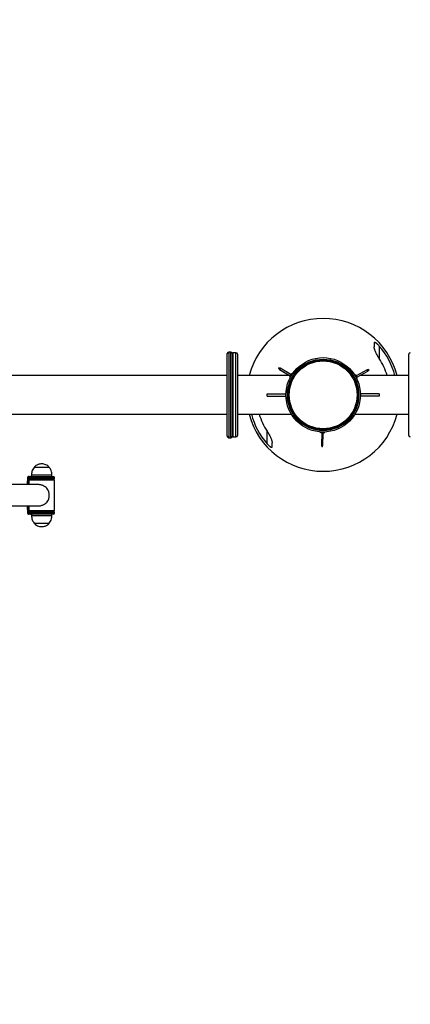
# Model space of a CAD drawing. Extents: x -159538 to -151138, y -84056 to -78116.
# Drawn here: x -152824 to -152632, y -83084 to -82601 of the extents above; entities that cross this region are included whole.
import ezdxf

# ---------------------------------------------------------------- set-up
doc = ezdxf.new("R2010")
doc.units = 0
doc.header["$MEASUREMENT"] = 0
doc.layers.get('Defpoints').update_dxf_attribs({"linetype": 'CONTINUOUS'})
doc.layers.add('FORMAT', color=7, linetype='CONTINUOUS')
doc.layers.add('中心线层', color=240, linetype='CONTINUOUS')
doc.styles.get("Standard").update_dxf_attribs({"font": 'arial.ttf', "height": 40})
doc.styles.add('样式_1', font='arial.ttf', dxfattribs={"height": 100})
doc.dimstyles.new('副本 STANDAR字体放大2倍', dxfattribs={"dimtxt": 40, "dimasz": 0.18, "dimexe": 0.18, "dimexo": 0.0625, "dimgap": 1, "dimtad": 1, "dimdec": 0, "dimzin": 0, "dimdsep": 46, "dimtxsty": 'Standard', "dimcen": 0.09, "dimadec": 0, "dimazin": 0, "dimtfac": 1, "dimtdec": 0, "dimtofl": 0, "dimtmove": 0, "dimatfit": 3, "dimfxl": 1, "dimtolj": 1, "dimtzin": 0, "dimarcsym": 0})

# ---------------------------------------------------------------- blocks, each defined once
blk = doc.blocks.new('*D25')
at = {"layer": 'Defpoints', "color": 0, "transparency": 16777216}
for p in [(-153552.43, -81949.28), (-153552.43, -82815.92), (-151796.97, -82815.92)]:
    blk.add_point(p, dxfattribs=at)
at = {"layer": '中心线层', "color": 0, "lineweight": -2, "transparency": 16777216}
for p, q in [((-153552.43, -82815.85), (-153552.43, -81949.1)), ((-151797.15, -81949.28), (-153552.25, -81949.28)), ((-151796.97, -82815.85), (-151796.97, -81949.1))]:
    blk.add_line(p, q, dxfattribs=at)
at = {"layer": '中心线层', "color": 0, "transparency": 16777216}
for points in [[(-153552.25, -81949.25), (-153552.25, -81949.31), (-153552.43, -81949.28)], [(-151797.15, -81949.25), (-151797.15, -81949.31), (-151796.97, -81949.28)]]:
    blk.add_solid(points, dxfattribs=at)
at = {"layer": '中心线层', "color": 0, "transparency": 16777216, "insert": (-152674.7, -81897.22), "char_height": 100, "attachment_point": 5, "style": '样式_1'}
blk.add_mtext('\\A1;7055', dxfattribs=at)
blk = doc.blocks.new('*D26')
at = {"layer": 'Defpoints', "color": 0, "transparency": 16777216}
for p in [(-152674.7, -82064.96), (-153657.93, -83566.88), (-152674.7, -83566.88)]:
    blk.add_point(p, dxfattribs=at)
at = {"layer": '中心线层', "color": 0, "lineweight": -2, "transparency": 16777216}
for p, q in [((-152674.76, -82064.96), (-153658.11, -82064.96)), ((-153657.93, -82065.14), (-153657.93, -83566.7)), ((-152674.76, -83566.88), (-153658.11, -83566.88))]:
    blk.add_line(p, q, dxfattribs=at)
at = {"layer": '中心线层', "color": 0, "transparency": 16777216}
for points in [[(-153657.96, -82065.14), (-153657.9, -82065.14), (-153657.93, -82064.96)], [(-153657.96, -83566.7), (-153657.9, -83566.7), (-153657.93, -83566.88)]]:
    blk.add_solid(points, dxfattribs=at)
at = {"layer": '中心线层', "color": 0, "transparency": 16777216, "insert": (-153710.02, -82815.92), "char_height": 100, "attachment_point": 5, "rotation": 90, "style": '样式_1'}
blk.add_mtext('\\A1;3641', dxfattribs=at)

msp = doc.modelspace()

# ---------------------------------------------------------------- linework, layer by layer
at = {"layer": 'FORMAT'}
for p, q in [((-152647.2, -82761.01), (-152647.2, -82767.16)), ((-152721.7, -82805.21), (-152721.7, -82764.71)), ((-152719.95, -82763.96), (-152720.95, -82763.96)), ((-152720.95, -82763.96), (-152720.95, -82805.96)), ((-152719.95, -82805.96), (-152719.95, -82763.96)), ((-152718.95, -82764.33), (-152719.2, -82764.58)), ((-152719.2, -82805.33), (-152719.2, -82764.58)), ((-152717.45, -82764.33), (-152718.95, -82764.33)), ((-152718.95, -82764.33), (-152718.95, -82805.58)), ((-152717.45, -82805.58), (-152717.45, -82764.33)), ((-152716.7, -82765.08), (-152716.7, -82804.83)), ((-152632.7, -82804.83), (-152632.7, -82765.08)), ((-152721.7, -82775.46), (-152851.33, -82775.46)), ((-152691.13, -82775.46), (-152716.7, -82775.46)), ((-152696.59, -82771.94), (-152696.09, -82772.47)), ((-152695.73, -82771.87), (-152696.43, -82771.67)), ((-152696.09, -82772.47), (-152690.91, -82775.59)), ((-152690.55, -82774.99), (-152695.73, -82771.87)), ((-152658.22, -82775.46), (-152658.63, -82775.46)), ((-152653.19, -82772.68), (-152658.49, -82775.6)), ((-152658.15, -82776.22), (-152652.85, -82773.29)), ((-152632.7, -82775.46), (-152656.77, -82775.46)), ((-152652.49, -82772.51), (-152653.19, -82772.68)), ((-152652.85, -82773.29), (-152652.33, -82772.79)), ((-152702.2, -82785.52), (-152702.2, -82784.39)), ((-152702.2, -82784.39), (-152692.94, -82784.39)), ((-152702.2, -82785.52), (-152692.94, -82785.52)), ((-152647.2, -82784.39), (-152656.46, -82784.39)), ((-152647.2, -82785.52), (-152656.46, -82785.52)), ((-152647.2, -82784.39), (-152647.2, -82785.52)), ((-152851.33, -82794.46), (-152721.7, -82794.46)), ((-152716.7, -82794.46), (-152690.29, -82794.46)), ((-152659.12, -82794.46), (-152632.7, -82794.46)), ((-152719.2, -82805.33), (-152718.95, -82805.58)), ((-152702.2, -82808.91), (-152702.2, -82802.76)), ((-152675.8, -82803.17), (-152675.8, -82803.18)), ((-152675.41, -82803.66), (-152675.53, -82809.71)), ((-152674.83, -82809.72), (-152674.71, -82803.68)), ((-152720.95, -82805.96), (-152719.95, -82805.96)), ((-152718.95, -82805.58), (-152717.45, -82805.58)), ((-152675.53, -82809.71), (-152675.35, -82810.41)), ((-152675.03, -82810.42), (-152674.83, -82809.72)), ((-152817.74, -82824.33), (-152817.74, -82824.96)), ((-152817.51, -82824.33), (-152817.74, -82824.33)), ((-152807.74, -82824.33), (-152817.51, -82824.33)), ((-152816.32, -82820.55), (-152816.49, -82820.55)), ((-152816.32, -82820.55), (-152816.49, -82820.55)), ((-152808.99, -82820.55), (-152816.32, -82820.55)), ((-152808.99, -82820.55), (-152816.32, -82820.55)), ((-152807.74, -82824.96), (-152807.74, -82824.33)), ((-152814.45, -82828.96), (-152854.95, -82828.96)), ((-152819.73, -82826.21), (-152819.73, -82828.96)), ((-152819.73, -82826.21), (-152819.73, -82828.96)), ((-152819.73, -82826.21), (-152819.73, -82826.21)), ((-152819.03, -82827.21), (-152819.71, -82827.21)), ((-152819.71, -82828.96), (-152819.71, -82827.21)), ((-152818.91, -82825.58), (-152819.67, -82825.58)), ((-152819.58, -82825.83), (-152818.91, -82825.83)), ((-152819.05, -82824.96), (-152818.29, -82824.96)), ((-152818.99, -82827.21), (-152819.03, -82827.21)), ((-152819.03, -82827.21), (-152819.03, -82828.96)), ((-152818.99, -82826.71), (-152818.99, -82828.96)), ((-152818.99, -82826.71), (-152806.49, -82826.71)), ((-152818.29, -82826.46), (-152818.96, -82826.46)), ((-152818.91, -82825.58), (-152818.91, -82825.83)), ((-152806.44, -82825.58), (-152818.91, -82825.58)), ((-152818.91, -82825.83), (-152806.44, -82825.83)), ((-152818.29, -82824.96), (-152807.06, -82824.96)), ((-152807.06, -82826.46), (-152818.29, -82826.46)), ((-152815.99, -82826.46), (-152815.99, -82826.71)), ((-152809.49, -82826.71), (-152809.49, -82826.46)), ((-152806.49, -82841.71), (-152806.49, -82826.71)), ((-152806.44, -82825.83), (-152806.44, -82825.58)), ((-152854.95, -82839.46), (-152814.45, -82839.46)), ((-152819.73, -82839.46), (-152819.73, -82842.21)), ((-152819.73, -82839.46), (-152819.73, -82842.21)), ((-152819.73, -82842.21), (-152819.73, -82842.21)), ((-152819.71, -82841.21), (-152819.71, -82839.46)), ((-152819.03, -82841.21), (-152819.71, -82841.21)), ((-152819.67, -82842.83), (-152818.91, -82842.83)), ((-152818.91, -82842.58), (-152819.58, -82842.58)), ((-152818.29, -82843.46), (-152819.05, -82843.46)), ((-152819.03, -82839.46), (-152819.03, -82841.21)), ((-152819.03, -82841.21), (-152818.99, -82841.21)), ((-152818.99, -82839.46), (-152818.99, -82841.71)), ((-152818.99, -82841.71), (-152806.49, -82841.71)), ((-152818.96, -82841.96), (-152818.29, -82841.96)), ((-152818.91, -82842.58), (-152818.91, -82842.83)), ((-152806.44, -82842.58), (-152818.91, -82842.58)), ((-152818.91, -82842.83), (-152806.44, -82842.83)), ((-152818.29, -82841.96), (-152807.06, -82841.96)), ((-152807.06, -82843.46), (-152818.29, -82843.46)), ((-152817.74, -82843.46), (-152817.74, -82844.08)), ((-152815.99, -82841.71), (-152815.99, -82841.96)), ((-152809.49, -82841.96), (-152809.49, -82841.71)), ((-152807.74, -82844.08), (-152807.74, -82843.46)), ((-152806.44, -82842.83), (-152806.44, -82842.58)), ((-152817.74, -82844.08), (-152807.74, -82844.08)), ((-152816.49, -82847.86), (-152808.99, -82847.86)), ((-152816.49, -82847.86), (-152808.99, -82847.86))]:
    msp.add_line(p, q, dxfattribs=at)
at = {"layer": 'FORMAT', "flags": 128}
for points in [[(-152696.59, -82771.94), (-152696.59, -82771.93), (-152696.57, -82771.9), (-152696.54, -82771.86), (-152696.51, -82771.81), (-152696.48, -82771.75), (-152696.45, -82771.71), (-152696.43, -82771.68), (-152696.43, -82771.67)], [(-152695.73, -82771.87), (-152695.74, -82771.89), (-152695.78, -82771.96), (-152695.84, -82772.05), (-152695.91, -82772.17), (-152695.98, -82772.28), (-152696.04, -82772.38), (-152696.08, -82772.44), (-152696.09, -82772.47), (-152696.09, -82772.47)], [(-152690.97, -82776.59), (-152690.96, -82776.57), (-152690.9, -82776.47), (-152690.8, -82776.31), (-152690.66, -82776.08), (-152690.5, -82775.82), (-152690.33, -82775.53)], [(-152690.91, -82775.59), (-152690.9, -82775.57), (-152690.86, -82775.5), (-152690.8, -82775.41), (-152690.73, -82775.29)], [(-152690.73, -82775.29), (-152690.66, -82775.18), (-152690.6, -82775.08), (-152690.56, -82775.01), (-152690.55, -82774.99)], [(-152690.33, -82775.53), (-152690.16, -82775.25), (-152690, -82774.98), (-152689.86, -82774.76), (-152689.76, -82774.59), (-152689.71, -82774.5), (-152689.69, -82774.47)], [(-152659.32, -82775.05), (-152659.31, -82775.08), (-152659.26, -82775.17), (-152659.16, -82775.34), (-152659.04, -82775.57), (-152658.89, -82775.84), (-152658.73, -82776.13)], [(-152658.73, -82776.13), (-152658.57, -82776.43), (-152658.42, -82776.7), (-152658.29, -82776.93), (-152658.2, -82777.1), (-152658.14, -82777.19), (-152658.13, -82777.22)], [(-152658.49, -82775.6), (-152658.48, -82775.63), (-152658.44, -82775.69), (-152658.38, -82775.79), (-152658.32, -82775.91)], [(-152658.32, -82775.91), (-152658.26, -82776.03), (-152658.2, -82776.13), (-152658.16, -82776.19), (-152658.15, -82776.22)], [(-152652.85, -82773.29), (-152652.87, -82773.27), (-152652.9, -82773.2), (-152652.96, -82773.1), (-152653.02, -82772.99), (-152653.09, -82772.87), (-152653.14, -82772.77), (-152653.18, -82772.7), (-152653.19, -82772.68), (-152653.19, -82772.68)], [(-152652.49, -82772.51), (-152652.48, -82772.52), (-152652.47, -82772.55), (-152652.44, -82772.59), (-152652.41, -82772.65), (-152652.38, -82772.7), (-152652.36, -82772.75), (-152652.34, -82772.78), (-152652.33, -82772.79)], [(-152675.05, -82803.2), (-152675.39, -82803.2), (-152675.69, -82803.19), (-152675.96, -82803.19), (-152676.15, -82803.18), (-152676.26, -82803.18), (-152676.29, -82803.18)], [(-152675.78, -82803.17), (-152675.78, -82803.18), (-152675.8, -82803.18)], [(-152675.06, -82803.67), (-152675.19, -82803.67), (-152675.31, -82803.66), (-152675.38, -82803.66), (-152675.41, -82803.66)], [(-152674.71, -82803.68), (-152674.74, -82803.67), (-152674.81, -82803.67), (-152674.93, -82803.67), (-152675.06, -82803.67)], [(-152673.82, -82803.23), (-152673.84, -82803.23), (-152673.95, -82803.22), (-152674.15, -82803.22), (-152674.41, -82803.22), (-152674.72, -82803.21), (-152675.05, -82803.2)], [(-152675.53, -82809.71), (-152675.5, -82809.71), (-152675.42, -82809.71), (-152675.31, -82809.71), (-152675.18, -82809.72), (-152675.04, -82809.72), (-152674.93, -82809.72), (-152674.85, -82809.72), (-152674.83, -82809.72), (-152674.83, -82809.72)], [(-152675.03, -82810.42), (-152675.04, -82810.42), (-152675.07, -82810.42), (-152675.13, -82810.42), (-152675.19, -82810.42), (-152675.25, -82810.42), (-152675.3, -82810.42), (-152675.34, -82810.41), (-152675.35, -82810.41)]]:
    msp.add_lwpolyline(points, dxfattribs=at)
at = {"layer": 'FORMAT'}
for radius in [18.25, 17.5, 17.14, 16.66]:
    msp.add_circle((-152674.7, -82784.96), radius, dxfattribs=at)
for centre, radius, start, end in [((-152674.7, -82784.96), 37.5, 14.6761, 165.3239), ((-152674.7, -82784.96), 36.47, 15.1001, 41.0539), ((-152720.95, -82764.71), 0.75, 90, 180), ((-152719.95, -82764.71), 0.75, 0, 90), ((-152717.45, -82765.08), 0.75, 0, 90), ((-152631.95, -82765.08), 0.75, 90, 180), ((-152674.7, -82784.96), 32.76, 16.8586, 32.9123), ((-152689.24, -82776.19), 1.78, 160.2573, 192.9481), ((-152689.24, -82776.19), 1.78, 104.8649, 137.5557), ((-152659.85, -82776.75), 1.78, 40.2573, 72.9481), ((-152659.85, -82776.75), 1.78, 344.8649, 17.5557), ((-152674.7, -82784.96), 37.5, 194.6761, 345.324), ((-152674.7, -82784.96), 36.47, 195.1, 221.0539), ((-152674.7, -82784.96), 32.76, 196.8586, 212.9123), ((-152720.95, -82805.21), 0.75, 180, 270), ((-152719.95, -82805.21), 0.75, 270, 0), ((-152717.45, -82804.83), 0.75, 270, 0), ((-152675.03, -82801.93), 1.78, 224.8649, 257.5557), ((-152675.03, -82801.93), 1.78, 280.2573, 312.9481), ((-152631.95, -82804.83), 0.75, 180, 270), ((-152818.02, -82826.05), 1.72, 164.1125, 185.1709), ((-152815.95, -82826.87), 3.78, 164.1098, 185.1745), ((-152819.05, -82825.58), 0.624, 90.128, 180.1253), ((-152818.96, -82825.83), 0.624, 179.8719, 269.8748), ((-152816.98, -82827.02), 2.06, 164.1089, 185.1763), ((-152818.28, -82825.58), 0.624, 90.1259, 180.1274), ((-152818.28, -82825.83), 0.624, 179.8719, 269.8748), ((-152807.29, -82826.69), 0.528, 154.147, 182.1676), ((-152807.06, -82825.58), 0.625, 0, 90), ((-152807.06, -82825.83), 0.625, 270, 0), ((-152814.39, -82834.21), 5.4, 322.0125, 37.9875), ((-152818.02, -82842.36), 1.72, 174.829, 195.8876), ((-152815.95, -82841.55), 3.78, 174.8254, 195.8902), ((-152819.05, -82842.83), 0.624, 179.8744, 269.8723), ((-152818.96, -82842.58), 0.624, 90.1257, 180.1276), ((-152816.98, -82841.39), 2.06, 174.8236, 195.8912), ((-152818.28, -82842.58), 0.624, 90.1257, 180.1276), ((-152818.28, -82842.83), 0.624, 179.8722, 269.8745), ((-152807.2, -82841.71), 0.611, 179.7718, 203.9136), ((-152807.06, -82842.58), 0.625, 0, 90), ((-152807.06, -82842.83), 0.625, 270, 0)]:
    msp.add_arc(centre, radius, start, end, dxfattribs=at)
for points, knots in [([(-152647.2, -82761.01), (-152647.33, -82760.86), (-152647.45, -82760.72), (-152647.71, -82760.45), (-152647.85, -82760.32), (-152648.05, -82760.12), (-152648.12, -82760.06), (-152648.26, -82759.94), (-152648.32, -82759.88), (-152648.46, -82759.77), (-152648.53, -82759.72), (-152648.66, -82759.62), (-152648.73, -82759.57), (-152648.86, -82759.49), (-152648.93, -82759.45), (-152649.05, -82759.38), (-152649.11, -82759.35), (-152649.23, -82759.3), (-152649.28, -82759.28), (-152649.38, -82759.26), (-152649.42, -82759.26), (-152649.51, -82759.26), (-152649.54, -82759.27), (-152649.6, -82759.3), (-152649.63, -82759.32), (-152649.66, -82759.38), (-152649.68, -82759.41), (-152649.7, -82759.49), (-152649.7, -82759.53), (-152649.7, -82759.58)], [0, 0, 0, 0, 0.125, 0.125, 0.25, 0.25, 0.3125, 0.3125, 0.375, 0.375, 0.4375, 0.4375, 0.5, 0.5, 0.5625, 0.5625, 0.625, 0.625, 0.6875, 0.6875, 0.75, 0.75, 0.8125, 0.8125, 0.875, 0.875, 0.9375, 0.9375, 1, 1, 1, 1]), ([(-152647.2, -82767.16), (-152647.36, -82766.91), (-152647.51, -82766.66), (-152647.81, -82766.16), (-152647.95, -82765.91), (-152648.22, -82765.41), (-152648.35, -82765.16), (-152648.6, -82764.65), (-152648.72, -82764.4), (-152648.95, -82763.89), (-152649.06, -82763.65), (-152649.26, -82763.16), (-152649.35, -82762.91), (-152649.47, -82762.56), (-152649.5, -82762.44), (-152649.57, -82762.21), (-152649.6, -82762.1), (-152649.65, -82761.88), (-152649.66, -82761.78), (-152649.69, -82761.57), (-152649.7, -82761.48), (-152649.7, -82761.38)], [0, 0, 0, 0, 0.125, 0.125, 0.25, 0.25, 0.375, 0.375, 0.5, 0.5, 0.625, 0.625, 0.75, 0.75, 0.8125, 0.8125, 0.875, 0.875, 0.9375, 0.9375, 1, 1, 1, 1]), ([(-152702.2, -82802.76), (-152702.04, -82803), (-152701.89, -82803.25), (-152701.59, -82803.75), (-152701.45, -82804), (-152701.18, -82804.51), (-152701.05, -82804.76), (-152700.8, -82805.26), (-152700.68, -82805.52), (-152700.45, -82806.02), (-152700.34, -82806.27), (-152700.14, -82806.76), (-152700.05, -82807), (-152699.93, -82807.36), (-152699.9, -82807.47), (-152699.83, -82807.7), (-152699.8, -82807.81), (-152699.76, -82808.03), (-152699.74, -82808.14), (-152699.71, -82808.34), (-152699.7, -82808.44), (-152699.7, -82808.53)], [0, 0, 0, 0, 0.125, 0.125, 0.25, 0.25, 0.375, 0.375, 0.5, 0.5, 0.625, 0.625, 0.75, 0.75, 0.8125, 0.8125, 0.875, 0.875, 0.9375, 0.9375, 1, 1, 1, 1]), ([(-152702.2, -82808.91), (-152702.07, -82809.05), (-152701.95, -82809.19), (-152701.69, -82809.47), (-152701.55, -82809.6), (-152701.35, -82809.79), (-152701.28, -82809.85), (-152701.14, -82809.97), (-152701.08, -82810.03), (-152700.94, -82810.14), (-152700.87, -82810.19), (-152700.74, -82810.29), (-152700.67, -82810.34), (-152700.54, -82810.43), (-152700.48, -82810.47), (-152700.35, -82810.53), (-152700.29, -82810.56), (-152700.18, -82810.61), (-152700.12, -82810.63), (-152700.02, -82810.65), (-152699.98, -82810.66), (-152699.89, -82810.65), (-152699.86, -82810.64), (-152699.8, -82810.61), (-152699.78, -82810.59), (-152699.74, -82810.53), (-152699.72, -82810.5), (-152699.7, -82810.43), (-152699.7, -82810.38), (-152699.7, -82810.34)], [0, 0, 0, 0, 0.125, 0.125, 0.25, 0.25, 0.3125, 0.3125, 0.375, 0.375, 0.4375, 0.4375, 0.5, 0.5, 0.5625, 0.5625, 0.625, 0.625, 0.6875, 0.6875, 0.75, 0.75, 0.8125, 0.8125, 0.875, 0.875, 0.9375, 0.9375, 1, 1, 1, 1]), ([(-152812.74, -82818.83), (-152813.04, -82818.84), (-152813.63, -82818.87), (-152814.45, -82819.08), (-152815.21, -82819.42), (-152815.91, -82819.9), (-152816.3, -82820.34), (-152816.49, -82820.55)], [0, 0, 0, 0, 0.2136, 0.409234, 0.592445, 0.798713, 1, 1, 1, 1]), ([(-152808.99, -82820.55), (-152809.24, -82820.28), (-152809.74, -82819.73), (-152810.68, -82819.2), (-152811.7, -82818.88), (-152812.38, -82818.85), (-152812.74, -82818.83)], [0, 0, 0, 0, 0.256825, 0.52401, 0.750221, 1, 1, 1, 1]), ([(-152816.49, -82820.55), (-152816.71, -82820.87), (-152817.15, -82821.5), (-152817.5, -82822.51), (-152817.7, -82823.46), (-152817.73, -82824.04), (-152817.74, -82824.33)], [0, 0, 0, 0, 0.284866, 0.5681, 0.787315, 1, 1, 1, 1]), ([(-152807.74, -82824.33), (-152807.76, -82823.96), (-152807.79, -82823.22), (-152808.07, -82822.2), (-152808.46, -82821.29), (-152808.81, -82820.8), (-152808.99, -82820.55)], [0, 0, 0, 0, 0.271823, 0.552685, 0.775927, 1, 1, 1, 1]), ([(-152819.05, -82824.96), (-152819.12, -82824.96), (-152819.26, -82824.98), (-152819.42, -82825.07), (-152819.54, -82825.18), (-152819.61, -82825.3), (-152819.66, -82825.41), (-152819.69, -82825.51), (-152819.71, -82825.64), (-152819.72, -82825.79), (-152819.72, -82825.91), (-152819.73, -82825.96)], [0, 0, 0, 0, 0.148713, 0.266245, 0.367845, 0.458117, 0.541172, 0.623817, 0.740077, 0.904279, 1, 1, 1, 1]), ([(-152819.73, -82825.96), (-152819.73, -82825.99), (-152819.73, -82826.07), (-152819.73, -82826.15), (-152819.73, -82826.21)], [0, 0, 0, 0, 0.349399, 1, 1, 1, 1]), ([(-152810.13, -82830.88), (-152810.43, -82830.61), (-152810.92, -82830.16), (-152811.76, -82829.65), (-152812.49, -82829.31), (-152813.23, -82829.09), (-152813.88, -82828.97), (-152814.28, -82828.96), (-152814.45, -82828.96)], [0, 0, 0, 0, 0.253155, 0.424882, 0.601005, 0.744856, 0.892694, 1, 1, 1, 1]), ([(-152807.26, -82826.71), (-152807.25, -82826.62), (-152807.25, -82826.53), (-152807.24, -82826.46), (-152807.24, -82826.46)], [0, 0, 0, 0, 0.955018, 1, 1, 1, 1]), ([(-152814.45, -82839.45), (-152814.41, -82839.45), (-152814.16, -82839.47), (-152813.65, -82839.4), (-152812.98, -82839.26), (-152812.31, -82839.02), (-152811.6, -82838.68), (-152810.84, -82838.2), (-152810.37, -82837.76), (-152810.13, -82837.53)], [0, 0, 0, 0, 0.0247598, 0.1642051, 0.3077252, 0.4478636, 0.591056, 0.7926417, 1, 1, 1, 1]), ([(-152819.73, -82842.21), (-152819.73, -82842.25), (-152819.73, -82842.34), (-152819.73, -82842.43), (-152819.73, -82842.47)], [0, 0, 0, 0, 0.460611, 1, 1, 1, 1]), ([(-152819.73, -82842.47), (-152819.72, -82842.5), (-152819.72, -82842.61), (-152819.71, -82842.78), (-152819.68, -82842.93), (-152819.62, -82843.11), (-152819.51, -82843.28), (-152819.33, -82843.4), (-152819.17, -82843.45), (-152819.08, -82843.46), (-152819.05, -82843.46)], [0, 0, 0, 0, 0.0642837, 0.2324563, 0.4077444, 0.5236361, 0.6694469, 0.8061615, 0.9440155, 1, 1, 1, 1]), ([(-152807.24, -82841.96), (-152807.25, -82841.9), (-152807.25, -82841.82), (-152807.26, -82841.73), (-152807.26, -82841.71)], [0, 0, 0, 0, 0.742816, 1, 1, 1, 1]), ([(-152817.74, -82844.08), (-152817.72, -82844.45), (-152817.68, -82845.2), (-152817.41, -82846.21), (-152817.02, -82847.12), (-152816.66, -82847.61), (-152816.49, -82847.86)], [0, 0, 0, 0, 0.271823, 0.552685, 0.775927, 1, 1, 1, 1]), ([(-152816.49, -82847.86), (-152816.24, -82848.13), (-152815.74, -82848.69), (-152814.79, -82849.22), (-152813.77, -82849.53), (-152813.09, -82849.56), (-152812.74, -82849.58)], [0, 0, 0, 0, 0.256825, 0.524012, 0.750223, 1, 1, 1, 1]), ([(-152812.74, -82849.58), (-152812.43, -82849.57), (-152811.85, -82849.54), (-152811.03, -82849.33), (-152810.26, -82848.99), (-152809.56, -82848.51), (-152809.18, -82848.07), (-152808.99, -82847.86)], [0, 0, 0, 0, 0.213603, 0.409236, 0.592447, 0.798714, 1, 1, 1, 1]), ([(-152808.99, -82847.86), (-152808.77, -82847.54), (-152808.33, -82846.91), (-152807.97, -82845.9), (-152807.77, -82844.95), (-152807.75, -82844.37), (-152807.74, -82844.08)], [0, 0, 0, 0, 0.284864, 0.5681, 0.787314, 1, 1, 1, 1])]:
    msp.add_open_spline(points, degree=3, knots=knots, dxfattribs=at)
for points in [[(-152649.7, -82759.58), (-152649.7, -82760.11), (-152649.7, -82760.71), (-152649.7, -82761.38)], [(-152699.7, -82810.34), (-152699.7, -82809.81), (-152699.7, -82809.2), (-152699.7, -82808.53)]]:
    msp.add_open_spline(points, degree=3, dxfattribs=at)

# ---------------------------------------------------------------- dimensions: what is measured, and where the dimension line sits
at = {"layer": '中心线层'}
dim = msp.add_linear_dim(base=(-153552.43, -81949.28), p1=(-151796.97, -82815.92), p2=(-153552.43, -82815.92), text='7055', dimstyle='副本 STANDAR字体放大2倍', override={"dimtxsty": '样式_1'}, dxfattribs=at)
dim.commit()
dim.dimension.update_dxf_attribs({"geometry": '*D25', "text_midpoint": (-152674.7, -81897.22)})
dim = msp.add_linear_dim(base=(-153657.93, -83566.88), p1=(-152674.7, -82064.96), p2=(-152674.7, -83566.88), angle=90, text='3641', dimstyle='副本 STANDAR字体放大2倍', override={"dimtxsty": '样式_1'}, dxfattribs=at)
dim.commit()
dim.dimension.update_dxf_attribs({"geometry": '*D26', "text_midpoint": (-153710.02, -82815.92)})

doc.saveas('drawing.dxf')
